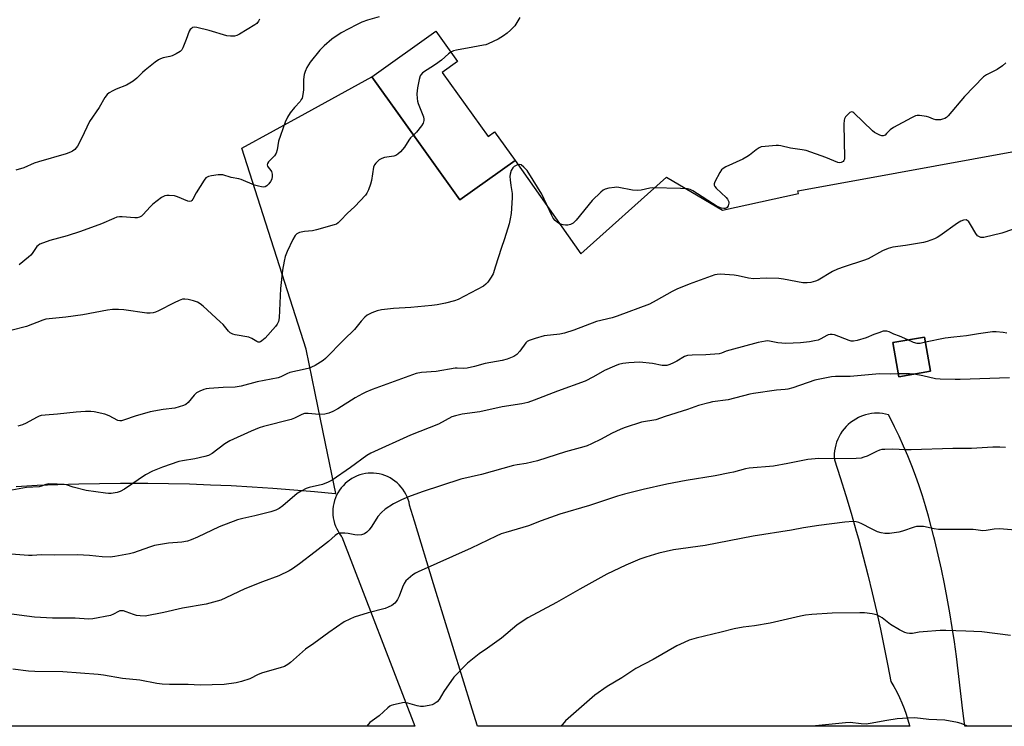
# Model space of a CAD drawing. Units: inches. Extents: x 1303764 to 1309765, y 541448 to 545448.
# Drawn here: x 1309093 to 1309460, y 541448 to 541711 of the extents above; entities that cross this region are included whole.
import ezdxf

# ---------------------------------------------------------------- set-up
doc = ezdxf.new("R2010")
doc.units = ezdxf.units.IN
doc.header["$MEASUREMENT"] = 0
for name, color, linetype in [('BLDG-Footprint', 5, 'Continuous'), ('NTRL-Pasture Land', 2, 'Continuous'), ('Undefined', 1, 'Continuous')]:
    doc.layers.add(name, color=color, linetype=linetype)

msp = doc.modelspace()

# ---------------------------------------------------------------- linework, layer by layer
at = {"layer": 'BLDG-Footprint'}
for points, elevation in [([(1309250.31, 541691.06), (1309267.39, 541667.22), (1309269.83, 541668.97), (1309277.48, 541658.3), (1309256.92, 541643.57), (1309224.09, 541689.39), (1309247.89, 541706.44), (1309255.99, 541695.13)], 491.58), ([(1309432.16, 541579.81), (1309420.29, 541577.74), (1309418.07, 541590.47), (1309429.94, 541592.54)], 485.04)]:
    msp.add_lwpolyline(points, close=True, dxfattribs=dict(at, elevation=elevation))
at = {"layer": 'NTRL-Pasture Land'}
for points in [[(1309091.68, 541536.98, 0), (1309099.44, 541537.38, 0), (1309107.21, 541537.7, 0), (1309114.98, 541537.93, 0), (1309122.76, 541538.09, 0), (1309130.53, 541538.17, 0), (1309132.88, 541538.18, 0), (1309140.65, 541538.16, 0), (1309148.43, 541538.05, 0), (1309156.2, 541537.87, 0), (1309163.97, 541537.6, 0), (1309171.74, 541537.26, 0), (1309179.5, 541536.83, 0), (1309187.26, 541536.33, 0), (1309195.01, 541535.74, 0), (1309202.76, 541535.08, 0), (1309210.5, 541534.34, 0), (1309210.68, 541534.32, 0), (1309206.79, 541552.95, 0), (1309202.98, 541571.61, 0), (1309199.68, 541588.07, 0), (1309175.68, 541662.86, 0), (1309199.23, 541675.76, 0), (1309224.09, 541689.39, 0), (1309233.85, 541675.76, 0), (1309256.92, 541643.57, 0), (1309277.48, 541658.3, 0), (1309301.91, 541623.54, 0), (1309333.87, 541652.02, 0), (1309354.68, 541639.71, 0), (1309382.92, 541645.91, 0), (1309382.68, 541646.97, 0), (1309405.26, 541651.07, 0), (1309505.22, 541669.27, 0)], [(1309607.24, 541447.69, 0), (1309444.9, 541447.71, 0), (1309444.19, 541453.41, 0), (1309441.76, 541473.64, 0), (1309441.02, 541479.09, 0), (1309440.21, 541484.52, 0), (1309439.32, 541489.95, 0), (1309438.35, 541495.36, 0), (1309437.3, 541500.75, 0), (1309436.18, 541506.13, 0), (1309434.97, 541511.49, 0), (1309433.69, 541516.83, 0), (1309433.34, 541518.23, 0), (1309432.4, 541522.07, 0), (1309431.37, 541525.9, 0), (1309430.28, 541529.71, 0), (1309429.1, 541533.49, 0), (1309427.85, 541537.24, 0), (1309426.52, 541540.98, 0), (1309425.12, 541544.68, 0), (1309423.64, 541548.35, 0), (1309422.09, 541552, 0), (1309420.46, 541555.61, 0), (1309418.76, 541559.19, 0), (1309416.99, 541562.73, 0), (1309416.52, 541563.65, 0), (1309415.41, 541563.91, 0), (1309414.3, 541564.09, 0), (1309413.17, 541564.19, 0), (1309412.39, 541564.21, 0), (1309411.26, 541564.17, 0), (1309410.13, 541564.06, 0), (1309409.02, 541563.86, 0), (1309407.92, 541563.59, 0), (1309406.84, 541563.24, 0), (1309405.79, 541562.82, 0), (1309405.26, 541562.57, 0), (1309404.26, 541562.03, 0), (1309403.3, 541561.43, 0), (1309402.39, 541560.76, 0), (1309401.52, 541560.03, 0), (1309400.71, 541559.24, 0), (1309399.96, 541558.39, 0), (1309399.27, 541557.49, 0), (1309398.64, 541556.55, 0), (1309398.09, 541555.56, 0), (1309397.6, 541554.54, 0), (1309397.18, 541553.48, 0), (1309396.85, 541552.4, 0), (1309396.58, 541551.3, 0), (1309396.4, 541550.18, 0), (1309396.3, 541549.05, 0), (1309396.28, 541547.92, 0), (1309396.33, 541546.83, 0), (1309398.47, 541540.25, 0), (1309400.54, 541533.64, 0), (1309402.53, 541527.02, 0), (1309404.45, 541520.36, 0), (1309405.26, 541517.45, 0), (1309407.07, 541510.77, 0), (1309408.79, 541504.06, 0), (1309410.44, 541497.33, 0), (1309412.02, 541490.59, 0), (1309413.51, 541483.83, 0), (1309414.93, 541477.05, 0), (1309416.27, 541470.25, 0), (1309417.36, 541464.39, 0), (1309418.49, 541462.45, 0), (1309419.54, 541460.47, 0), (1309420.52, 541458.46, 0), (1309421.43, 541456.41, 0), (1309422.27, 541454.33, 0), (1309423.03, 541452.22, 0), (1309423.72, 541450.09, 0), (1309424.33, 541447.93, 0), (1309424.39, 541447.71, 0), (1309263.47, 541447.73, 0), (1309261.46, 541454.12, 0), (1309254.23, 541477.38, 0), (1309247.07, 541500.67, 0), (1309240, 541523.98, 0), (1309238.18, 541530, 0), (1309237.95, 541531.05, 0), (1309237.65, 541532.08, 0), (1309237.27, 541533.09, 0), (1309236.81, 541534.06, 0), (1309236.29, 541535, 0), (1309235.7, 541535.89, 0), (1309235.04, 541536.74, 0), (1309234.32, 541537.53, 0), (1309233.54, 541538.28, 0), (1309232.71, 541538.96, 0), (1309231.83, 541539.57, 0), (1309230.91, 541540.12, 0), (1309229.95, 541540.6, 0), (1309228.96, 541541.01, 0), (1309227.93, 541541.34, 0), (1309226.89, 541541.6, 0), (1309225.83, 541541.78, 0), (1309224.77, 541541.87, 0), (1309223.87, 541541.89, 0), (1309222.79, 541541.84, 0), (1309221.73, 541541.71, 0), (1309220.67, 541541.51, 0), (1309219.64, 541541.22, 0), (1309218.63, 541540.86, 0), (1309217.65, 541540.42, 0), (1309216.7, 541539.91, 0), (1309215.8, 541539.34, 0), (1309214.94, 541538.69, 0), (1309214.13, 541537.99, 0), (1309213.37, 541537.22, 0), (1309212.68, 541536.41, 0), (1309212.04, 541535.54, 0), (1309211.48, 541534.63, 0), (1309210.98, 541533.68, 0), (1309210.55, 541532.69, 0), (1309210.2, 541531.68, 0), (1309209.93, 541530.64, 0), (1309209.73, 541529.58, 0), (1309209.62, 541528.52, 0), (1309209.58, 541527.44, 0), (1309209.62, 541526.37, 0), (1309209.75, 541525.3, 0), (1309209.95, 541524.25, 0), (1309210.23, 541523.21, 0), (1309210.58, 541522.2, 0), (1309211.01, 541521.22, 0), (1309211.52, 541520.27, 0), (1309212.09, 541519.36, 0), (1309212.72, 541518.5, 0), (1309212.94, 541518.23, 0), (1309240.12, 541447.73, 0), (1309025.83, 541447.75, 0)]]:
    msp.add_polyline3d(points, dxfattribs=at)
msp.add_polyline3d([(1309418.07, 541590.47, 0), (1309420.29, 541577.74, 0), (1309432.16, 541579.81, 0), (1309429.94, 541592.54, 0)], close=True, dxfattribs=at)
at = {"layer": 'Undefined'}
for points, elevation in [([(1309182.32, 541710.82), (1309181.95, 541710.13), (1309181.25, 541709.28), (1309180.59, 541708.74), (1309174.87, 541705.29), (1309173.85, 541704.81), (1309172.92, 541704.56), (1309171.49, 541704.49), (1309170.05, 541704.68), (1309163.54, 541706.66), (1309158.99, 541707.79), (1309157.89, 541707.84), (1309157.38, 541707.69), (1309156.91, 541707.42), (1309156.51, 541707.06), (1309156.09, 541706.34), (1309155.01, 541703.26), (1309153.74, 541700.22), (1309153.31, 541699.47), (1309152.73, 541698.87), (1309151.29, 541697.95), (1309149.75, 541697.19), (1309148.94, 541696.94), (1309146.45, 541696.41), (1309145.42, 541696.05), (1309144.68, 541695.67), (1309143.46, 541694.83), (1309139.68, 541691.92), (1309138.68, 541691.01), (1309136.61, 541688.87), (1309135.28, 541687.81), (1309132.79, 541686.3), (1309128.94, 541684.8), (1309127.61, 541684.19), (1309126.35, 541683.45), (1309125.51, 541682.75), (1309124.65, 541681.73), (1309122.54, 541677.97), (1309119.03, 541672.75), (1309117.99, 541670.71), (1309116.04, 541666.46), (1309114.53, 541663.64), (1309114.04, 541662.93), (1309113.49, 541662.37), (1309112.65, 541661.73), (1309111.94, 541661.34), (1309110.28, 541660.77), (1309100.02, 541657.79), (1309098.39, 541657.21), (1309094.55, 541655.52), (1309091.52, 541654.64)], 496), ([(1309226.78, 541711.74), (1309222.53, 541710.48), (1309220.43, 541709.67), (1309218.38, 541708.73), (1309212.65, 541705.79), (1309209.27, 541703.43), (1309206.39, 541700.95), (1309204.78, 541699.26), (1309201.2, 541694.86), (1309200.49, 541693.9), (1309199.92, 541692.9), (1309199.22, 541691.34), (1309198.87, 541690.27), (1309198.66, 541688.38), (1309198.7, 541684.51), (1309198.47, 541682.79), (1309198.1, 541681.42), (1309197.85, 541680.91), (1309197.37, 541680.22), (1309195.33, 541677.94), (1309193.72, 541676), (1309192.64, 541674.32), (1309191.83, 541672.46), (1309190.04, 541667.6), (1309189.41, 541665.41), (1309188.81, 541662.25), (1309188.43, 541661.01), (1309187.82, 541660.04), (1309185.64, 541657.78), (1309185.23, 541657.12), (1309185.17, 541656.66), (1309185.26, 541656.18), (1309185.47, 541655.75), (1309186.44, 541654.59), (1309186.7, 541654.15), (1309187, 541653.18), (1309187.05, 541652.42), (1309186.84, 541651.36), (1309186.41, 541650.4), (1309185.8, 541649.54), (1309185.04, 541648.78), (1309184.39, 541648.4), (1309183.86, 541648.32), (1309183.02, 541648.4), (1309181.86, 541648.64), (1309180.46, 541649.11), (1309175.41, 541651.23), (1309174.59, 541651.45), (1309171.76, 541651.9), (1309168.61, 541652.87), (1309167.79, 541652.93), (1309166.94, 541652.87), (1309164.39, 541652.49), (1309163.3, 541652.25), (1309162.79, 541652.06), (1309162.35, 541651.77), (1309161.62, 541650.89), (1309158.75, 541646.28), (1309157.42, 541643.81), (1309157.14, 541643.4), (1309156.81, 541643.11), (1309156.37, 541642.98), (1309155.61, 541643.1), (1309151.78, 541644.69), (1309150.66, 541645.06), (1309148.65, 541645.26), (1309147.8, 541645.24), (1309146.98, 541645.1), (1309145.77, 541644.43), (1309142.57, 541641.98), (1309141.52, 541640.98), (1309138.96, 541638.15), (1309138.3, 541637.59), (1309137.55, 541637.2), (1309136.74, 541636.94), (1309135.89, 541636.86), (1309131.19, 541637.32), (1309130.1, 541637.29), (1309129.11, 541637.11), (1309128.03, 541636.72), (1309123.48, 541634.74), (1309115.61, 541631.86), (1309110.69, 541630.26), (1309104.25, 541628.53), (1309100.52, 541627.06), (1309099.8, 541626.64), (1309099.4, 541626.29), (1309097.6, 541623.64), (1309097.07, 541623.02), (1309096.26, 541622.27), (1309092.77, 541619.44)], 494), ([(1309279.17, 541711.44), (1309277.32, 541708.37), (1309276.78, 541707.69), (1309275.76, 541706.73), (1309274.47, 541705.63), (1309273.09, 541704.6), (1309271.12, 541703.38), (1309267.41, 541701.61), (1309266.59, 541701.31), (1309265.74, 541701.11), (1309261.7, 541700.48), (1309255.58, 541699.33), (1309254.53, 541699.01), (1309253.54, 541698.55)], 492), ([(1309253.54, 541698.55), (1309252.59, 541697.91), (1309250.07, 541695.65), (1309247.85, 541693.93), (1309242.98, 541690.83), (1309242.41, 541690.26), (1309242.15, 541689.79), (1309241.75, 541688.43), (1309241.13, 541685.3), (1309240.92, 541683.02), (1309240.96, 541681.37), (1309241.11, 541680.29), (1309241.35, 541679.45), (1309243.32, 541674.5), (1309243.49, 541673.67), (1309243.47, 541673.14), (1309243.18, 541672.11), (1309242.57, 541671.12), (1309240.73, 541668.8), (1309239.63, 541667.69)], 492), ([(1309460.14, 541694.62), (1309458.88, 541693.46), (1309456.99, 541692.16), (1309453, 541690.19), (1309451.8, 541689.37), (1309444.84, 541682.12), (1309438.74, 541674.89), (1309438.13, 541674.28), (1309437.44, 541673.83), (1309436.64, 541673.59), (1309435.8, 541673.44), (1309434.95, 541673.36), (1309434.1, 541673.38), (1309433.3, 541673.58), (1309431.46, 541674.37), (1309430.62, 541674.59), (1309428, 541674.94), (1309427.14, 541674.94), (1309426.58, 541674.84), (1309425.01, 541674.13), (1309418.32, 541670.48), (1309417.15, 541669.64), (1309415.79, 541668.25), (1309415.19, 541667.74), (1309414.53, 541667.43), (1309414.06, 541667.4), (1309413.3, 541667.62), (1309412.54, 541668), (1309411.28, 541668.73), (1309410.57, 541669.24), (1309403.6, 541675.98), (1309403.18, 541676.26), (1309402.76, 541676.38), (1309402.13, 541676.12), (1309401.3, 541675.37), (1309400.53, 541674.48), (1309400.1, 541673.74), (1309399.96, 541673.2), (1309399.9, 541671.74), (1309400.16, 541659.28), (1309400.09, 541658.74), (1309399.91, 541658.26), (1309399.58, 541657.88), (1309398.89, 541657.49), (1309398.37, 541657.38), (1309397.56, 541657.52), (1309393.14, 541659.42), (1309385.81, 541661.92), (1309384.37, 541662.2), (1309380.04, 541662.81), (1309376.37, 541663.7), (1309375.52, 541663.8), (1309374.64, 541663.8), (1309370.53, 541663.52), (1309369.1, 541663.3), (1309368.34, 541662.99), (1309367.19, 541662.22), (1309364.73, 541660.24), (1309363.78, 541659.57), (1309362.19, 541658.76), (1309355.94, 541655.85), (1309354.91, 541655.28), (1309354.27, 541654.72), (1309353.63, 541653.75), (1309351.87, 541650.28), (1309351.6, 541649.51), (1309351.58, 541649.02), (1309351.77, 541648.57), (1309352.28, 541647.94), (1309356.01, 541644.49), (1309356.58, 541643.83), (1309356.84, 541643.38), (1309356.99, 541642.9), (1309357.02, 541642.37), (1309356.84, 541641.34), (1309356.45, 541640.76), (1309356.06, 541640.54), (1309355.61, 541640.41), (1309355.11, 541640.38), (1309354.32, 541640.52), (1309352.74, 541641.13), (1309343.63, 541646.91), (1309342.61, 541647.44), (1309341.63, 541647.72), (1309339.07, 541647.89), (1309328.77, 541648.03), (1309327.64, 541647.91), (1309324.33, 541647.24), (1309322.92, 541647.09), (1309321.22, 541647.27), (1309316.12, 541648.22), (1309315.28, 541648.29), (1309314.42, 541648.25), (1309312.4, 541647.93), (1309311.01, 541647.57), (1309310.26, 541647.17), (1309309.35, 541646.44), (1309306.09, 541643.39), (1309300.16, 541636.02), (1309299.57, 541635.37), (1309299.03, 541634.92), (1309298.11, 541634.46), (1309297.03, 541634.19), (1309296.19, 541634.18), (1309295.33, 541634.33), (1309293.93, 541634.73), (1309293.19, 541635.13), (1309292.38, 541635.91), (1309291.68, 541636.82), (1309291.15, 541637.79), (1309287.45, 541645.74), (1309284.13, 541650.91), (1309281.9, 541654.59), (1309280.76, 541655.82), (1309279.71, 541656.63), (1309279.03, 541656.8), (1309278.32, 541656.65), (1309277.15, 541656.04), (1309276.57, 541655.5), (1309276.01, 541654.52), (1309275.58, 541653.17), (1309275.53, 541652.29), (1309275.6, 541651.09), (1309275.84, 541649), (1309276.35, 541645.98), (1309276.4, 541644.36), (1309276, 541638.58), (1309275.66, 541636.56), (1309275.21, 541634.63), (1309273.52, 541629.07), (1309272.27, 541625.49), (1309270.2, 541618.89), (1309269.25, 541616.12), (1309268.58, 541614.87), (1309267.26, 541613.03), (1309266.53, 541612.18), (1309265.62, 541611.49), (1309256.22, 541606.47), (1309254.86, 541606), (1309251.49, 541605.14), (1309248.42, 541604.51), (1309246.48, 541604.26), (1309238.59, 541603.53), (1309232.15, 541603.15), (1309227.76, 541602.66), (1309226.03, 541602.35), (1309224.16, 541601.61), (1309222.37, 541600.69), (1309221.48, 541599.95), (1309220.09, 541598.41), (1309217.61, 541595.31), (1309213.69, 541591.51), (1309206.9, 541584.55), (1309205.97, 541583.86), (1309202.96, 541582.02), (1309201.68, 541581.3), (1309200.92, 541580.98), (1309199.34, 541580.56), (1309193.55, 541579.31), (1309192.47, 541578.9), (1309190.2, 541577.72), (1309189.19, 541577.35), (1309181.39, 541575.85), (1309175.43, 541574.27), (1309173.26, 541573.95), (1309168.74, 541573.78), (1309163.56, 541573.39), (1309162.42, 541573.27), (1309161.58, 541573.08), (1309160.02, 541572.46), (1309158.81, 541571.76), (1309158, 541570.94), (1309155.71, 541568.2), (1309154.81, 541567.45), (1309154, 541567.03), (1309152.4, 541566.52), (1309150.76, 541566.14), (1309146.45, 541565.56), (1309141.55, 541564.72), (1309135.94, 541563.15), (1309132.02, 541561.7), (1309130.94, 541561.4), (1309130.24, 541561.39), (1309129.56, 541561.55), (1309126.3, 541563.29), (1309124.66, 541563.85), (1309120.67, 541564.76), (1309119.53, 541564.85), (1309117.53, 541564.84), (1309114.01, 541564.59), (1309107.09, 541563.8), (1309102.44, 541563.47), (1309101.03, 541563.3), (1309100.29, 541563.1), (1309099.28, 541562.67), (1309095.36, 541560.56), (1309094.02, 541559.93), (1309092.33, 541559.44)], 490), ([(1309239.63, 541667.69), (1309238.53, 541666.65), (1309237.84, 541665.84), (1309236.22, 541663.2), (1309235.57, 541662.29), (1309234.8, 541661.5), (1309233.76, 541660.6), (1309233.08, 541660.17), (1309232.29, 541659.9), (1309228.87, 541659.31), (1309227.77, 541659.03), (1309226.8, 541658.47), (1309225.55, 541657.3), (1309225.06, 541656.63), (1309224.77, 541655.82), (1309223.98, 541650.82), (1309223.66, 541649.39), (1309222.86, 541647.29), (1309222.23, 541646.06), (1309221.71, 541645.4), (1309217.83, 541641.11), (1309214.91, 541638.53), (1309212.59, 541636), (1309211.6, 541635.06), (1309210.91, 541634.61), (1309210.1, 541634.29), (1309203.49, 541632.44), (1309202.04, 541632.12), (1309199.08, 541631.82), (1309197.18, 541631.4), (1309196.2, 541630.97), (1309195.56, 541630.36), (1309194.67, 541628.86), (1309192.54, 541624.36), (1309191.84, 541622.49), (1309191.45, 541620.81), (1309190.88, 541617.38), (1309190.11, 541610.62), (1309189.57, 541599.73), (1309189.34, 541598.3), (1309188.89, 541597.39), (1309188.29, 541596.53), (1309184.44, 541592.13), (1309183.17, 541591.08), (1309182.7, 541590.82), (1309182.22, 541590.67), (1309181.77, 541590.68), (1309181.29, 541590.84), (1309179.4, 541592.02), (1309178.36, 541592.47), (1309173.16, 541593.39), (1309172.32, 541593.62), (1309171.81, 541593.86), (1309171.36, 541594.18), (1309170.76, 541594.77), (1309168.7, 541597.19), (1309167.69, 541598.25), (1309161.29, 541604.01), (1309160.15, 541604.95), (1309159.14, 541605.53), (1309157.74, 541606.01), (1309155.76, 541606.54), (1309154.47, 541606.7), (1309153.66, 541606.6), (1309152.42, 541606.15), (1309150.53, 541605.28), (1309144.61, 541602.26), (1309143.55, 541601.83), (1309142.69, 541601.62), (1309141.51, 541601.47), (1309140.34, 541601.47), (1309131.79, 541602.71), (1309129.83, 541602.79), (1309127.58, 541602.77), (1309125.64, 541602.5), (1309116.55, 541600.82), (1309110.13, 541599.96), (1309103.9, 541599.38), (1309102.74, 541599.18), (1309101.62, 541598.85), (1309095.57, 541596.53), (1309089.64, 541594.94)], 492), ([(1309466.94, 541634.03), (1309458.67, 541631.23), (1309451.97, 541629.65), (1309450.84, 541629.65), (1309450.08, 541629.91), (1309449.64, 541630.2), (1309448.94, 541631.07), (1309447.05, 541634.48), (1309446.23, 541635.66), (1309445.82, 541635.98), (1309445.38, 541636.12), (1309444.39, 541636.06), (1309443.38, 541635.64), (1309442.15, 541634.91), (1309435.59, 541630.21), (1309434.59, 541629.59), (1309433.55, 541629.12), (1309430.87, 541628.14), (1309429.48, 541627.76), (1309422.87, 541626.63), (1309418.07, 541625.97), (1309416.39, 541625.54), (1309414.21, 541624.61), (1309408.87, 541621.61), (1309407.23, 541621.01), (1309399.97, 541618.73), (1309397.47, 541617.81), (1309395.63, 541616.9), (1309390.35, 541613.74), (1309389.26, 541613.31), (1309387.56, 541612.88), (1309386.26, 541612.73), (1309384.62, 541612.75), (1309377.38, 541614.09), (1309375.65, 541614.31), (1309371.08, 541614.45), (1309366.19, 541614.22), (1309364.34, 541614.45), (1309360.49, 541615.33), (1309359.07, 541615.54), (1309353.82, 541615.92), (1309352.74, 541615.87), (1309351.76, 541615.66), (1309342.32, 541612.24), (1309337.73, 541610.41), (1309335.89, 541609.5), (1309330.03, 541606.1), (1309327.51, 541604.81), (1309315.41, 541600.32), (1309313.57, 541599.74), (1309307.77, 541598.32), (1309299.32, 541595.15), (1309295.81, 541594.02), (1309294.12, 541593.67), (1309288.27, 541592.97), (1309284.91, 541592.03), (1309282.71, 541591.3), (1309281.98, 541590.91), (1309281.4, 541590.34), (1309279.26, 541587.34), (1309278.11, 541586.1), (1309276.94, 541585.3), (1309274.54, 541584.29), (1309272.61, 541583.83), (1309266.26, 541582.73), (1309262.36, 541581.54), (1309259.57, 541580.99), (1309258.15, 541580.84), (1309255.92, 541580.97), (1309255.07, 541580.95), (1309248.1, 541579.69), (1309242.65, 541579.38), (1309240.55, 541579.01), (1309224.26, 541573.03), (1309221.88, 541572.09), (1309220.62, 541571.45), (1309217.93, 541569.9), (1309211.4, 541565.79), (1309209.61, 541564.89), (1309208.04, 541564.21), (1309206.65, 541563.9), (1309204.34, 541563.78), (1309203.18, 541563.81), (1309200.36, 541564.11), (1309199.09, 541564.06), (1309198.05, 541563.72), (1309195.36, 541562.41), (1309194.1, 541561.91), (1309183.75, 541559.28), (1309182.09, 541558.77), (1309179.13, 541557.57), (1309171.17, 541553.9), (1309169.41, 541552.77), (1309164.61, 541549.23), (1309163.34, 541548.51), (1309161.93, 541548.08), (1309158.18, 541547.18), (1309153.61, 541546.52), (1309152.21, 541546.23), (1309146.15, 541544.07), (1309142.47, 541542.58), (1309139.88, 541541.22), (1309132.06, 541535.98), (1309130.37, 541535.04), (1309129.31, 541534.67), (1309126.99, 541534.33), (1309126.11, 541534.32), (1309124.96, 541534.43), (1309117.79, 541535.47), (1309112.91, 541536.67), (1309110.36, 541537.5), (1309109.56, 541537.69), (1309106.95, 541537.86), (1309103.8, 541537.89), (1309102.7, 541537.7), (1309101.08, 541537.01), (1309100.27, 541536.81), (1309095.53, 541536.51), (1309087.3, 541535.04)], 488), ([(1309423.72, 541591.46), (1309420.53, 541592.91), (1309418.46, 541593.68), (1309416.73, 541594.44), (1309415.9, 541594.7), (1309415.35, 541594.78), (1309414.54, 541594.69), (1309412.92, 541594.18), (1309411.04, 541593.49), (1309408.11, 541592.27), (1309404.8, 541591.29), (1309403.5, 541591.02), (1309402.64, 541591.04), (1309401.86, 541591.23), (1309396.35, 541593.34), (1309395.55, 541593.49), (1309394.77, 541593.49), (1309394.01, 541593.35), (1309393.49, 541593.14), (1309391.23, 541591.88), (1309390.25, 541591.45), (1309388.98, 541591.09), (1309387.06, 541590.75), (1309383.68, 541590.35), (1309378.26, 541590.09), (1309375.3, 541590.38), (1309372.12, 541591.06), (1309371.54, 541591.11), (1309370.72, 541591.06), (1309367.99, 541590.52), (1309357.45, 541587.71), (1309356.04, 541587.27), (1309354.29, 541586.52), (1309353.46, 541586.29), (1309348.47, 541585.89), (1309343.35, 541585.84), (1309341.6, 541585.68), (1309340.52, 541585.28), (1309337.73, 541583.6), (1309336.41, 541582.91), (1309335.05, 541582.32), (1309333.94, 541582.02), (1309332.25, 541582.02), (1309328.67, 541582.7), (1309323.82, 541583.14), (1309319.77, 541582.99), (1309317.52, 541582.66), (1309315.96, 541582.31), (1309314.42, 541581.76), (1309310.77, 541580.11), (1309306.68, 541577.7), (1309303.55, 541576.15), (1309293.2, 541572.4), (1309284.54, 541569.01), (1309282.14, 541568.17), (1309280, 541567.7), (1309272.65, 541566.53), (1309264.26, 541564.72), (1309257.76, 541563.86), (1309255.23, 541563.28), (1309253.87, 541562.85), (1309248.94, 541560.15), (1309238.51, 541556.07), (1309223.7, 541549.37), (1309222.26, 541548.44), (1309216.22, 541543.97), (1309209.37, 541539.24), (1309207.83, 541538.5), (1309205.69, 541537.69), (1309200.76, 541536.61), (1309199.67, 541536.17), (1309197.82, 541535.25), (1309196.33, 541534.31), (1309190.99, 541529.72), (1309189.62, 541528.75), (1309188.41, 541528.13), (1309186.45, 541527.54), (1309180.49, 541525.99), (1309176.05, 541525.07), (1309174.12, 541524.47), (1309167.3, 541521.97), (1309159.16, 541518.08), (1309156.83, 541517.09), (1309155.52, 541516.61), (1309153.35, 541516.2), (1309148.41, 541515.8), (1309143.17, 541514.94), (1309141.27, 541514.37), (1309135.33, 541512.24), (1309133.93, 541511.86), (1309128.38, 541510.87), (1309126.62, 541510.68), (1309123.7, 541510.82), (1309118.96, 541511.29), (1309114.55, 541511.56), (1309105.79, 541511.35), (1309101.1, 541511.5), (1309097.62, 541511.28), (1309096.21, 541511.26), (1309089.79, 541511.72)], 486), ([(1309460.55, 541593.97), (1309459.14, 541594.21), (1309456.58, 541594.47), (1309455.16, 541594.47), (1309450, 541593.8), (1309445.48, 541592.99), (1309440.85, 541592.56), (1309437.61, 541592.15), (1309430.28, 541590.59)], 486), ([(1309430.28, 541590.59), (1309428.22, 541590.19), (1309427.1, 541590.19), (1309425.82, 541590.52), (1309423.72, 541591.46)], 486), ([(1309420.1, 541578.8), (1309417.37, 541578.78), (1309413.14, 541578.91), (1309402.24, 541577.89), (1309396.79, 541577.91), (1309395.32, 541577.78), (1309389.02, 541576.5), (1309380.85, 541573.62), (1309379.03, 541573.12), (1309377.97, 541572.97), (1309374.72, 541572.73), (1309366.27, 541571.6), (1309364.83, 541571.29), (1309356.77, 541569.21), (1309351.01, 541568.38), (1309349.6, 541568.1), (1309345.7, 541567.06), (1309341.64, 541565.58), (1309333.27, 541562.99), (1309329.85, 541561.71), (1309324.47, 541560.85), (1309318.39, 541558.94), (1309316.77, 541558.27), (1309313.32, 541556.64), (1309309.54, 541554.58), (1309305.86, 541552.8), (1309304.26, 541552.09), (1309303.02, 541551.67), (1309296.17, 541549.78), (1309285.77, 541546.5), (1309281.58, 541545.48), (1309278.2, 541545.05), (1309276.83, 541544.78), (1309264.96, 541541.42), (1309257.29, 541539.62), (1309242.79, 541534.95), (1309237.75, 541533.11), (1309235.11, 541531.96), (1309232.11, 541530.42), (1309229.01, 541528.45), (1309227.73, 541527.31), (1309226.37, 541525.81), (1309224.08, 541522.17), (1309223.13, 541520.85), (1309222.18, 541519.9), (1309221.32, 541519.3), (1309220.29, 541518.98), (1309218.87, 541518.88), (1309217.74, 541518.98), (1309215.26, 541519.49), (1309214.11, 541519.62), (1309212.36, 541519.61), (1309211.81, 541519.51), (1309211.32, 541519.33), (1309210.45, 541518.74), (1309207.92, 541516.5), (1309203.03, 541512.62), (1309197.16, 541508.2), (1309194.57, 541506.35), (1309193.35, 541505.58), (1309189.48, 541503.65), (1309183.4, 541501.45), (1309176.82, 541498.79), (1309169.77, 541495.49), (1309167.89, 541494.67), (1309166.53, 541494.2), (1309162.4, 541493.12), (1309153.61, 541491.62), (1309146.62, 541490.03), (1309139.65, 541488.72), (1309137.9, 541488.74), (1309136.46, 541488.94), (1309135.35, 541489.28), (1309132.66, 541490.35), (1309131.6, 541490.61), (1309130.81, 541490.69), (1309130.28, 541490.63), (1309129.78, 541490.45), (1309127.91, 541489.37), (1309126.85, 541488.98), (1309120.27, 541487.66), (1309118.6, 541487.62), (1309113.59, 541487.94), (1309105.17, 541487.92), (1309098.54, 541488.35), (1309088.06, 541489.64)], 484), ([(1309425.98, 541578.73), (1309424.3, 541578.88), (1309420.1, 541578.8)], 484), ([(1309461.48, 541577.33), (1309443.2, 541576.72), (1309441.31, 541576.73), (1309435.72, 541576.92), (1309433.97, 541577.06), (1309429.21, 541578.15), (1309425.98, 541578.73)], 484), ([(1309460.01, 541551.41), (1309457.95, 541551.55), (1309455.33, 541551.58), (1309451.38, 541551.29), (1309447.33, 541551.1), (1309440.45, 541551.04), (1309424.9, 541550.59), (1309422.89, 541550.59), (1309418.02, 541550.86), (1309415.11, 541550.76), (1309413.96, 541550.65), (1309413.12, 541550.45), (1309412.03, 541549.99), (1309408.56, 541548.28), (1309407.29, 541547.79), (1309406.25, 541547.5), (1309404.49, 541547.35), (1309396.79, 541547.19), (1309390.59, 541547.37), (1309386.43, 541546.99), (1309378.95, 541545.45), (1309373.72, 541544.52), (1309364.65, 541543.7), (1309363.24, 541543.51), (1309358.81, 541542.3), (1309357.38, 541541.98), (1309351.89, 541540.96), (1309341.13, 541539.2), (1309333.95, 541537.78), (1309325.11, 541535.83), (1309318.13, 541534.11), (1309315.55, 541533.37), (1309305.11, 541529.85), (1309294.11, 541526.58), (1309287.14, 541524.2), (1309282.44, 541522.32), (1309273.95, 541519.85), (1309272.27, 541519.3), (1309270.35, 541518.5), (1309261.13, 541513.94), (1309241.36, 541505.18), (1309240.31, 541504.64), (1309239.37, 541504.01), (1309237.59, 541502.62), (1309236.8, 541501.84), (1309236.18, 541500.86), (1309235.53, 541499.52), (1309234.29, 541496.08), (1309233.67, 541494.84), (1309233.21, 541494.14), (1309232.68, 541493.52), (1309231.49, 541492.7), (1309230.18, 541492.01), (1309229.11, 541491.58), (1309222.76, 541489.9), (1309217.53, 541488.25), (1309215.89, 541487.6), (1309213.77, 541486.54), (1309208.04, 541482.56), (1309202.53, 541478.53), (1309199.35, 541476.44), (1309193.87, 541471.43), (1309192.77, 541470.63), (1309191.61, 541469.98), (1309190, 541469.43), (1309183.33, 541467.64), (1309181.77, 541466.94), (1309178.66, 541465.37), (1309175.59, 541464.33), (1309173.62, 541463.86), (1309169.08, 541463.22), (1309160.2, 541462.96), (1309155.66, 541463.2), (1309148.8, 541463.2), (1309146.01, 541463.36), (1309144.01, 541463.64), (1309137.73, 541464.91), (1309131.23, 541465.54), (1309124.2, 541466.67), (1309122.26, 541466.91), (1309109.09, 541468.02), (1309098.59, 541468.06), (1309096.27, 541468.21), (1309090.4, 541469)], 482)]:
    msp.add_lwpolyline(points, dxfattribs=dict(at, elevation=elevation))
for points in [[(1309469.71, 541520.23, 480), (1309457.8, 541521.16, 480), (1309455.89, 541521.07, 480), (1309452.87, 541520.51, 480), (1309451.64, 541520.42, 480), (1309449.04, 541520.86, 480), (1309448.04, 541520.95, 480), (1309442.04, 541520.91, 480), (1309435.09, 541520.96, 480), (1309433.45, 541521.16, 480), (1309429.54, 541521.99, 480), (1309427.65, 541522.08, 480), (1309426.85, 541522.02, 480), (1309426.02, 541521.82, 480), (1309421.67, 541520.31, 480), (1309420.29, 541519.92, 480), (1309416.87, 541519.47, 480), (1309415.17, 541519.38, 480), (1309413.73, 541519.63, 480), (1309412.34, 541520.11, 480), (1309410.18, 541521.12, 480), (1309406.55, 541523.06, 480), (1309405.49, 541523.55, 480), (1309404.41, 541523.82, 480), (1309403.32, 541523.87, 480), (1309400.23, 541523.65, 480), (1309390.53, 541522.45, 480), (1309384.79, 541521.49, 480), (1309380.39, 541520.63, 480), (1309366.14, 541518.43, 480), (1309348.28, 541515.01, 480), (1309336.4, 541513.32, 480), (1309330.94, 541512.12, 480), (1309326.15, 541510.66, 480), (1309323.92, 541509.84, 480), (1309318.68, 541507.65, 480), (1309311.57, 541504.26, 480), (1309301.5, 541498.74, 480), (1309292.89, 541493.74, 480), (1309282.22, 541488.08, 480), (1309280.03, 541486.7, 480), (1309278.15, 541485.31, 480), (1309272.42, 541480.5, 480), (1309267.13, 541476.76, 480), (1309264.02, 541474.68, 480), (1309259.75, 541471.21, 480), (1309254.6, 541465.94, 480), (1309250.87, 541460.65, 480), (1309249.17, 541457.62, 480), (1309248.43, 541456.83, 480), (1309247.33, 541456.04, 480), (1309246.54, 541455.71, 480), (1309245.4, 541455.44, 480), (1309243.34, 541455.1, 480), (1309242.21, 541455.05, 480), (1309241.02, 541455.26, 480), (1309237.55, 541456.35, 480), (1309236.43, 541456.49, 480), (1309235.58, 541456.4, 480), (1309233.85, 541456.07, 480), (1309232.13, 541455.67, 480), (1309231.32, 541455.4, 480), (1309230.81, 541455.14, 480), (1309230.12, 541454.61, 480), (1309226.85, 541451.58, 480), (1309223.4, 541449.06, 480), (1309222.21, 541447.73, 480)], [(1309461.88, 541481.45, 478), (1309451.2, 541482.82, 478), (1309445.24, 541483.13, 478), (1309437.79, 541483.35, 478), (1309435.7, 541483.32, 478), (1309429.41, 541482.9, 478), (1309427.92, 541482.74, 478), (1309425.41, 541482.27, 478), (1309424.25, 541482.27, 478), (1309423.39, 541482.39, 478), (1309422.57, 541482.61, 478), (1309420.61, 541483.58, 478), (1309417.29, 541485.59, 478), (1309414.17, 541488.03, 478), (1309412.37, 541489.02, 478), (1309411.55, 541489.3, 478), (1309410.41, 541489.52, 478), (1309407.5, 541489.87, 478), (1309405.78, 541489.95, 478), (1309395.48, 541489.79, 478), (1309387.92, 541489.35, 478), (1309385.62, 541489.1, 478), (1309383.66, 541488.73, 478), (1309372.41, 541486.1, 478), (1309366.59, 541485.1, 478), (1309362.34, 541484.6, 478), (1309358.98, 541484.01, 478), (1309354.23, 541482.75, 478), (1309344.84, 541480.47, 478), (1309342.28, 541479.69, 478), (1309340.36, 541478.92, 478), (1309337.7, 541477.67, 478), (1309328.87, 541472.59, 478), (1309322.35, 541469.2, 478), (1309320.87, 541468.27, 478), (1309317.24, 541465.68, 478), (1309311.7, 541462.46, 478), (1309307.1, 541459.25, 478), (1309296.27, 541449.75, 478), (1309295.08, 541448.42, 478), (1309294.52, 541447.72, 478)], [(1309446.16, 541447.71, 476), (1309445.67, 541447.92, 476), (1309443.55, 541448.73, 476), (1309442.2, 541449.15, 476), (1309437.44, 541449.92, 476), (1309431.54, 541450.26, 476), (1309426.32, 541450.8, 476), (1309423.7, 541450.78, 476), (1309419.66, 541450.45, 476), (1309415.85, 541449.91, 476), (1309409.68, 541448.7, 476), (1309408.21, 541448.5, 476), (1309406.27, 541448.58, 476), (1309402.26, 541449.08, 476), (1309400.52, 541449.02, 476), (1309389.36, 541447.84, 476), (1309388.65, 541447.71, 476)]]:
    msp.add_polyline3d(points, dxfattribs=at)

doc.saveas('drawing.dxf')
